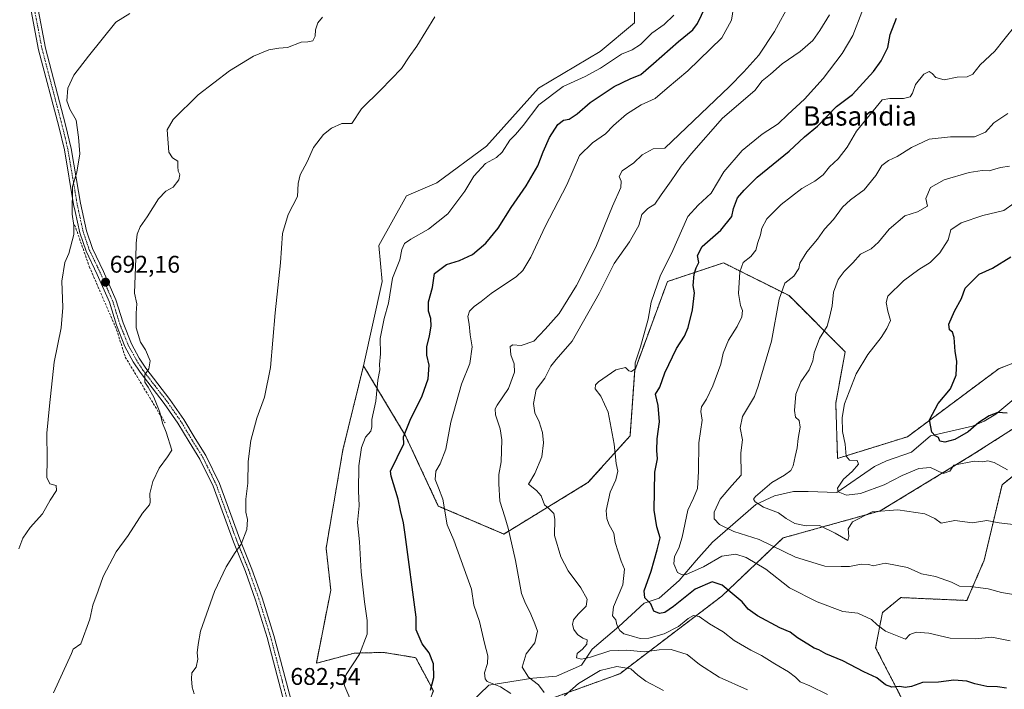
# Model space of a CAD drawing. Units: metres. Extents: x 621578 to 625044, y 4701733 to 4704107.
# Drawn here: x 623525 to 623933, y 4703323 to 4703601 of the extents above; entities that cross this region are included whole.
import ezdxf
from ezdxf.enums import TextEntityAlignment as Align

# ---------------------------------------------------------------- set-up
doc = ezdxf.new("R2010")
doc.units = ezdxf.units.M
doc.header["$MEASUREMENT"] = 0
for name, pattern in [('TRAZO_Y_PUNTO', [1, 0.5, -0.25, 0, -0.25]), ('TRAZOS', [0.75, 0.5, -0.25]), ('TRAZOSX2', [1.5, 1, -0.5])]:
    doc.linetypes.add(name, pattern=pattern)
for name, color, linetype, lineweight in [('Arbolado forestal', 92, 'TRAZOS', 0), ('Arbolado forestal CxS', 92, 'Continuous', 0), ('Carátula', 7, 'Continuous', 5), ('Corriente natural lineal', 142, 'Continuous', 13), ('Cultivos herbáceos CxS', 92, 'Continuous', 0), ('Curva de nivel maestra', 36, 'Continuous', 30), ('Curva de nivel normal', 36, 'Continuous', 0), ('Matorral', 135, 'Continuous', 0), ('Matorral CxS', 135, 'Continuous', 0), ('Muro lineal', 1, 'TRAZOSX2', 13), ('Pista no pavimentada', 254, 'Continuous', 13), ('Pista no pavimentada Cxs', 254, 'Continuous', 0), ('Pista pavimentada eje', 135, 'TRAZO_Y_PUNTO', 0), ('Punto de cota en terreno', 7, 'Continuous', 0), ('Rótulo de punto de cota en terreno', 19, 'Continuous', 0), ('Texto cartográfico', 19, 'Continuous', 0)]:
    doc.layers.add(name, color=color, linetype=linetype, lineweight=lineweight)
doc.styles.add('Arial', font='txt', dxfattribs={"height": 0.2})

# ---------------------------------------------------------------- blocks, each defined once
blk = doc.blocks.new('*U150')
at = {"layer": 'Cultivos herbáceos CxS', "color": 92, "linetype": 'Continuous', "lineweight": 0}
blk.add_polyline3d([(623779.68, 4703611.87, 683.55), (623779.68, 4703599.94, 683.33), (623765.49, 4703588.11, 683.09), (623739.85, 4703572.84, 681.72), (623718.25, 4703548.78, 681.9), (623697.68, 4703533.64, 683.15), (623685.12, 4703528.23, 682.85), (623673.59, 4703507.61, 682.74), (623674.98, 4703492.63, 680.99), (623667.22, 4703457.7, 682.27), (623658.66, 4703422.77, 681.58), (623651.69, 4703382.03, 683.17), (623653.63, 4703364.56, 683.02), (623647.65, 4703334.22, 681.55), (623663.42, 4703338.44, 680.48), (623675.48, 4703338.75, 677.97), (623681.91, 4703337.7, 676.75), (623688.88, 4703336.56, 675.76), (623693.43, 4703328.04, 675.23), (623696.23, 4703322.78, 674.95)], dxfattribs=at)
blk = doc.blocks.new('*U158')
at = {"layer": 'Curva de nivel normal', "color": 36, "linetype": 'Continuous', "lineweight": 0}
blk.add_polyline3d([(623538.6, 4703322.01, 690), (623546.02, 4703338.34, 690), (623546.7, 4703340.12, 690), (623549.9, 4703342.28, 690), (623553.59, 4703352.47, 690), (623554.92, 4703358.29, 690), (623557.16, 4703364.29, 690), (623559.18, 4703370.2, 690), (623564.59, 4703380.53, 690), (623569.52, 4703387.26, 690), (623575.53, 4703396.5, 690), (623578.46, 4703400.04, 690), (623578.65, 4703400.9, 690), (623578.57, 4703404.66, 690), (623579.82, 4703409.6, 690), (623582.48, 4703415.17, 690), (623585.95, 4703419.95, 690), (623587.68, 4703422.66, 690), (623585.3, 4703430.16, 690), (623583.74, 4703433.89, 690), (623582.76, 4703438.43, 690), (623580.22, 4703444.69, 690), (623577.87, 4703448.83, 690), (623576.44, 4703450.84, 690), (623576.48, 4703453.95, 690), (623578.14, 4703456.44, 690), (623578.7, 4703459.69, 690), (623576.78, 4703464.32, 690), (623574.65, 4703467.52, 690), (623572.83, 4703473.46, 690), (623572.84, 4703479.53, 690), (623573.13, 4703483.42, 690), (623572.23, 4703487.82, 690), (623572.78, 4703502.28, 690), (623572.92, 4703508.52, 690), (623573.27, 4703512.3, 690), (623574.52, 4703515.37, 690), (623577.51, 4703519.46, 690), (623582.21, 4703526.94, 690), (623585.25, 4703530.12, 690), (623588.21, 4703531.8, 690), (623590.62, 4703534.8, 690), (623591.02, 4703537.02, 690), (623590.37, 4703538.42, 690), (623590.21, 4703540.37, 690), (623590.19, 4703542.56, 690), (623587.95, 4703543.95, 690), (623586.39, 4703546.39, 690), (623585.69, 4703555.6, 690), (623588.22, 4703559.94, 690), (623598.56, 4703570.06, 690), (623611.58, 4703580.14, 690), (623621.59, 4703586.11, 690), (623627.93, 4703588.84, 690), (623632.04, 4703589.48, 690), (623635.73, 4703589.71, 690), (623641.32, 4703591.93, 690), (623644.05, 4703592.09, 690), (623646.2, 4703592.54, 690), (623647.18, 4703594.41, 690), (623647.3, 4703597.15, 690), (623648.3, 4703600.03, 690), (623650.24, 4703602.3, 690)], dxfattribs=at)
blk = doc.blocks.new('*U159')
at = {"layer": 'Curva de nivel normal', "color": 36, "linetype": 'Continuous', "lineweight": 0}
blk.add_polyline3d([(623938.05, 4703599.33, 645), (623932.9, 4703592.91, 645), (623929.23, 4703588.19, 645), (623923.18, 4703582.5, 645), (623920.04, 4703578.74, 645), (623917.77, 4703577.59, 645), (623913.52, 4703577.41, 645), (623908.23, 4703576.41, 645), (623904.66, 4703577.26, 645), (623903.16, 4703579.01, 645), (623901.9, 4703579.81, 645), (623899.77, 4703578.71, 645), (623896.32, 4703574.47, 645), (623894.98, 4703570.78, 645), (623894.02, 4703569.33, 645), (623891.32, 4703568.66, 645), (623885.58, 4703568.65, 645), (623882.5, 4703568.04, 645), (623871.75, 4703555, 645), (623867.91, 4703548.35, 645), (623864.24, 4703543.58, 645), (623860.57, 4703540.23, 645), (623857.97, 4703536.99, 645), (623854.45, 4703534.36, 645), (623849.12, 4703531.27, 645), (623840.6, 4703524.6, 645), (623834.65, 4703518.64, 645), (623832.53, 4703514.77, 645), (623832, 4703512.06, 645), (623830.86, 4703508.78, 645), (623829.98, 4703505.7, 645), (623827.91, 4703503.04, 645), (623824.76, 4703500.53, 645), (623823.35, 4703496.67, 645), (623822.78, 4703487.73, 645), (623823.64, 4703482.73, 645), (623824.55, 4703480.64, 645), (623824.27, 4703478.04, 645), (623822.3, 4703473.95, 645), (623818.67, 4703468.28, 645), (623816.51, 4703462.87, 645), (623815.47, 4703458.31, 645), (623812.12, 4703449.43, 645), (623809.52, 4703443.85, 645), (623807.44, 4703440.62, 645), (623807.22, 4703438.76, 645), (623807.75, 4703435.07, 645), (623806.36, 4703425.66, 645), (623806.29, 4703413.8, 645), (623805.76, 4703406.7, 645), (623804.13, 4703402.69, 645), (623801.81, 4703397.76, 645), (623799.43, 4703386.56, 645), (623798.14, 4703381.96, 645), (623796.32, 4703378.54, 645), (623796.03, 4703375.46, 645), (623797.52, 4703371.9, 645), (623799.51, 4703370.87, 645), (623801.08, 4703371.04, 645), (623808.24, 4703374.2, 645), (623815.91, 4703378.64, 645), (623821.67, 4703379.48, 645), (623825.96, 4703378.17, 645), (623834.15, 4703373.29, 645), (623843.94, 4703365.6, 645), (623855.53, 4703359.74, 645), (623866.11, 4703355.66, 645), (623872.35, 4703355.06, 645), (623878.02, 4703352.45, 645), (623880.33, 4703350.18, 645), (623883.84, 4703347.52, 645), (623892.15, 4703344.21, 645), (623893.92, 4703346.12, 645), (623896.54, 4703347.21, 645), (623901.82, 4703346.71, 645), (623910.67, 4703344.66, 645), (623920.99, 4703344.36, 645), (623928.01, 4703345.07, 645), (623935.53, 4703343.5, 645)], dxfattribs=at)
blk = doc.blocks.new('*U160')
at = {"layer": 'Curva de nivel normal', "color": 36, "linetype": 'Continuous', "lineweight": 0}
blk.add_polyline3d([(623934.62, 4703562.4, 640), (623928.83, 4703558.44, 640), (623925.34, 4703554.65, 640), (623920.78, 4703552.74, 640), (623910.83, 4703552.74, 640), (623901.96, 4703551.72, 640), (623894.56, 4703548.23, 640), (623888.72, 4703544.56, 640), (623885.11, 4703542.91, 640), (623882.37, 4703540.79, 640), (623879.76, 4703536.6, 640), (623875.04, 4703530.73, 640), (623869.26, 4703526.6, 640), (623865.95, 4703523.53, 640), (623862.24, 4703518.32, 640), (623858.57, 4703514.33, 640), (623855.57, 4703510.19, 640), (623851.14, 4703505, 640), (623848.28, 4703500.28, 640), (623847.89, 4703498.02, 640), (623845.81, 4703494.91, 640), (623842.11, 4703492.02, 640), (623839.68, 4703485.28, 640), (623836.51, 4703467.95, 640), (623830.99, 4703449.29, 640), (623829.48, 4703444.88, 640), (623824.54, 4703436.69, 640), (623823.49, 4703431.93, 640), (623824.46, 4703427.02, 640), (623823.81, 4703421.6, 640), (623824, 4703412.3, 640), (623820.12, 4703407.98, 640), (623815.25, 4703402.3, 640), (623812.72, 4703396.97, 640), (623812.79, 4703394.23, 640), (623814.96, 4703391.78, 640), (623820.91, 4703388.94, 640), (623831.39, 4703385.66, 640), (623846.42, 4703378.26, 640), (623858.72, 4703374.48, 640), (623865.49, 4703374.35, 640), (623868.91, 4703374.36, 640), (623873.74, 4703375.37, 640), (623876.91, 4703375.18, 640), (623878.78, 4703374.72, 640), (623883.72, 4703375.71, 640), (623893.01, 4703373.91, 640), (623898.84, 4703371.29, 640), (623904.63, 4703370.29, 640), (623911.23, 4703367.93, 640), (623914.58, 4703366.25, 640), (623919.12, 4703366.11, 640), (623926.5, 4703365.07, 640), (623932.04, 4703363.61, 640), (623937.01, 4703362.78, 640)], dxfattribs=at)
blk = doc.blocks.new('*U161')
at = {"layer": 'Curva de nivel normal', "color": 36, "linetype": 'Continuous', "lineweight": 0}
blk.add_polyline3d([(623524.15, 4703381.78, 695), (623525.8, 4703386.19, 695), (623528.89, 4703390.62, 695), (623534.02, 4703396.29, 695), (623537.21, 4703401.96, 695), (623539.76, 4703405.98, 695), (623539.74, 4703408.03, 695), (623537.07, 4703408.64, 695), (623535.76, 4703411.29, 695), (623535.96, 4703418.96, 695), (623535.86, 4703429.72, 695), (623536.91, 4703441.02, 695), (623538.8, 4703459.16, 695), (623541.7, 4703473.48, 695), (623542.46, 4703481.92, 695), (623542.06, 4703492.74, 695), (623543.29, 4703500.48, 695), (623544.96, 4703504.33, 695), (623547, 4703512.17, 695), (623546.97, 4703515.94, 695), (623546.37, 4703520.6, 695), (623546.52, 4703532.04, 695), (623548.22, 4703538, 695), (623549.56, 4703545.58, 695), (623548.94, 4703552.57, 695), (623547.99, 4703559.6, 695), (623545.37, 4703564.19, 695), (623544.09, 4703567.64, 695), (623544.47, 4703572.9, 695), (623546.97, 4703578.34, 695), (623553.03, 4703586.21, 695), (623564.43, 4703600.27, 695), (623570.24, 4703603.88, 695)], dxfattribs=at)
blk = doc.blocks.new('*U166')
at = {"layer": 'Curva de nivel normal', "color": 36, "linetype": 'Continuous', "lineweight": 0}
blk.add_polyline3d([(623860.59, 4703603.33, 660), (623856.54, 4703596.85, 660), (623853.67, 4703592.68, 660), (623848.47, 4703588.14, 660), (623840.99, 4703583.02, 660), (623836.06, 4703578.71, 660), (623832.66, 4703575.94, 660), (623829.58, 4703571.94, 660), (623816.24, 4703560.48, 660), (623803.36, 4703545.83, 660), (623799.04, 4703540.56, 660), (623794.94, 4703534.43, 660), (623790.72, 4703528.6, 660), (623788.08, 4703524.76, 660), (623785.23, 4703523, 660), (623782.72, 4703520.43, 660), (623781.47, 4703515.89, 660), (623777.61, 4703509.07, 660), (623771.21, 4703500.14, 660), (623765.02, 4703487.61, 660), (623753.83, 4703467.86, 660), (623747.1, 4703460.25, 660), (623744.92, 4703457.52, 660), (623742.51, 4703452.61, 660), (623738.89, 4703447.83, 660), (623737.73, 4703442.1, 660), (623738.34, 4703438.09, 660), (623740.12, 4703434.38, 660), (623741.52, 4703429.94, 660), (623741.96, 4703425.77, 660), (623741.16, 4703419.93, 660), (623738.28, 4703412.96, 660), (623735.7, 4703408.53, 660), (623738.96, 4703405.93, 660), (623740.94, 4703403.7, 660), (623742.36, 4703399.98, 660), (623744.28, 4703398.27, 660), (623746.14, 4703396.44, 660), (623746.66, 4703394, 660), (623746.53, 4703387.24, 660), (623749.05, 4703378.43, 660), (623752.18, 4703372.66, 660), (623757.47, 4703365.57, 660), (623760.03, 4703360.83, 660), (623759.58, 4703357.98, 660), (623756.31, 4703354.62, 660), (623754.4, 4703352.29, 660), (623753.89, 4703350.29, 660), (623754.45, 4703348.25, 660), (623756.04, 4703346.12, 660), (623758.21, 4703344.71, 660), (623759.98, 4703343.98, 660), (623759.93, 4703342.21, 660), (623758.12, 4703340.08, 660), (623755.89, 4703338.24, 660), (623755.66, 4703336.53, 660), (623757.68, 4703335.9, 660), (623761.38, 4703336.71, 660), (623769.5, 4703339.39, 660), (623776.36, 4703339.73, 660), (623783.86, 4703339, 660), (623789.92, 4703339.84, 660), (623794.9, 4703339.9, 660), (623801.47, 4703337.85, 660), (623806.71, 4703333.76, 660), (623814.8, 4703328.52, 660), (623826.6, 4703323.26, 660)], dxfattribs=at)
blk = doc.blocks.new('*U170')
at = {"layer": 'Curva de nivel normal', "color": 36, "linetype": 'Continuous', "lineweight": 0}
blk.add_polyline3d([(623874.06, 4703604.42, 655), (623870.32, 4703594.72, 655), (623865.82, 4703587.27, 655), (623858.02, 4703576.89, 655), (623850.16, 4703568.26, 655), (623843.24, 4703561.94, 655), (623839.36, 4703558.06, 655), (623832.7, 4703553.78, 655), (623824.35, 4703547.04, 655), (623816.8, 4703538.13, 655), (623811.46, 4703529.27, 655), (623806.16, 4703524.38, 655), (623801.82, 4703519.59, 655), (623794.97, 4703504.28, 655), (623790.44, 4703495.29, 655), (623786.66, 4703484.09, 655), (623785.33, 4703476.98, 655), (623782.2, 4703465.61, 655), (623779.96, 4703458.95, 655), (623779.98, 4703456.4, 655), (623778.49, 4703455.3, 655), (623777.31, 4703455.65, 655), (623775.89, 4703457, 655), (623771.92, 4703455.98, 655), (623764.77, 4703451.08, 655), (623763.56, 4703449.84, 655), (623763.36, 4703448.16, 655), (623765.64, 4703445.13, 655), (623768.78, 4703438.39, 655), (623771.23, 4703425.22, 655), (623772.06, 4703417.19, 655), (623772.78, 4703413.96, 655), (623771.96, 4703410.29, 655), (623769.62, 4703405.29, 655), (623767.88, 4703397.64, 655), (623768.19, 4703394.35, 655), (623768.97, 4703391.97, 655), (623771.12, 4703388.29, 655), (623771.61, 4703384.4, 655), (623774.17, 4703376.54, 655), (623775.52, 4703373.22, 655), (623774.8, 4703366.84, 655), (623771.01, 4703357.63, 655), (623770.57, 4703353.95, 655), (623771.99, 4703352.31, 655), (623772.39, 4703350.19, 655), (623773.52, 4703347.8, 655), (623775.25, 4703346.43, 655), (623778.36, 4703345.66, 655), (623782.01, 4703344.52, 655), (623785.61, 4703344.6, 655), (623792, 4703346.41, 655), (623797.91, 4703349.55, 655), (623801.9, 4703352.77, 655), (623804.21, 4703354.07, 655), (623806.56, 4703353.6, 655), (623810.74, 4703350.54, 655), (623816.53, 4703347.27, 655), (623820.97, 4703343.68, 655), (623827.96, 4703339.68, 655), (623832.44, 4703337.49, 655), (623837.92, 4703333.97, 655), (623843.58, 4703330.63, 655), (623846.45, 4703328.5, 655), (623848.49, 4703326.54, 655), (623852.41, 4703324.89, 655), (623859.81, 4703321.21, 655)], dxfattribs=at)
blk = doc.blocks.new('*U174')
at = {"layer": 'Curva de nivel normal', "color": 36, "linetype": 'Continuous', "lineweight": 0}
blk.add_polyline3d([(623663.82, 4703314.57, 680), (623659.47, 4703324.55, 680), (623658.89, 4703326.59, 680), (623660.07, 4703329.64, 680), (623665.53, 4703338.01, 680), (623668.68, 4703346.35, 680), (623668.79, 4703352, 680), (623667.57, 4703359.76, 680), (623666.27, 4703372.18, 680), (623665.5, 4703384.6, 680), (623664.79, 4703392.62, 680), (623665.36, 4703399.62, 680), (623665.14, 4703405.75, 680), (623665.25, 4703416.14, 680), (623666.36, 4703423.74, 680), (623668.06, 4703428.03, 680), (623670.28, 4703430.6, 680), (623670.72, 4703432.36, 680), (623670.62, 4703435.36, 680), (623672.3, 4703443.03, 680), (623673.12, 4703451.78, 680), (623674.03, 4703455.95, 680), (623673.92, 4703458.24, 680), (623674.23, 4703462.71, 680), (623674.1, 4703469, 680), (623675.84, 4703477.28, 680), (623677.55, 4703483.71, 680), (623679.32, 4703493.99, 680), (623682.27, 4703501.71, 680), (623683.19, 4703506, 680), (623684.28, 4703508.39, 680), (623686.88, 4703510.26, 680), (623694.16, 4703514.34, 680), (623702.26, 4703520.78, 680), (623709.28, 4703530.08, 680), (623712.96, 4703536.41, 680), (623717.79, 4703541.6, 680), (623722.41, 4703544.12, 680), (623724.72, 4703546.32, 680), (623727.9, 4703551.29, 680), (623730.35, 4703553.62, 680), (623733.49, 4703557.44, 680), (623739.99, 4703565.94, 680), (623750.02, 4703573.56, 680), (623759.27, 4703577.78, 680), (623765.62, 4703581.23, 680), (623774.26, 4703587, 680), (623778.65, 4703588.84, 680), (623782.14, 4703591, 680), (623786.86, 4703595.77, 680), (623791.94, 4703599.28, 680), (623796.01, 4703603.11, 680)], dxfattribs=at)
blk = doc.blocks.new('*U176')
at = {"layer": 'Curva de nivel normal', "color": 36, "linetype": 'Continuous', "lineweight": 0}
blk.add_polyline3d([(623935.23, 4703540.56, 635), (623931.56, 4703539.96, 635), (623926.9, 4703538.64, 635), (623923.9, 4703538.69, 635), (623918.62, 4703537.92, 635), (623908.11, 4703534.89, 635), (623902.5, 4703531.66, 635), (623900.64, 4703527.04, 635), (623901.23, 4703523.85, 635), (623897.13, 4703521.6, 635), (623891.82, 4703519.86, 635), (623885.42, 4703514.38, 635), (623880.92, 4703508.94, 635), (623877.83, 4703506.28, 635), (623873.46, 4703503.95, 635), (623870.28, 4703500.34, 635), (623866.64, 4703496.81, 635), (623864.17, 4703493.48, 635), (623862.25, 4703488.23, 635), (623861.76, 4703482.61, 635), (623860.76, 4703478.28, 635), (623859.63, 4703474.14, 635), (623856.51, 4703469.03, 635), (623854.27, 4703463.08, 635), (623853.7, 4703459.73, 635), (623852.13, 4703456, 635), (623848.69, 4703451.07, 635), (623846.69, 4703445.84, 635), (623846.02, 4703439.06, 635), (623846.51, 4703436.36, 635), (623847.99, 4703434.94, 635), (623848.4, 4703432.25, 635), (623847.53, 4703427.57, 635), (623847.22, 4703423.6, 635), (623846.3, 4703420.01, 635), (623845.58, 4703416.2, 635), (623844.53, 4703414.19, 635), (623841.87, 4703412.29, 635), (623836.6, 4703409.26, 635), (623829.87, 4703403.41, 635), (623829.11, 4703402.32, 635), (623829.76, 4703401.26, 635), (623833.18, 4703399.05, 635), (623839.45, 4703396.61, 635), (623842.63, 4703394.31, 635), (623846.23, 4703392.28, 635), (623850.94, 4703391.32, 635), (623856.51, 4703391.39, 635), (623862.94, 4703388.21, 635), (623868.18, 4703385.17, 635), (623868.55, 4703386.88, 635), (623868.28, 4703390.04, 635), (623870.2, 4703392.9, 635), (623878.32, 4703397.05, 635), (623888.89, 4703397.91, 635), (623900.2, 4703396.26, 635), (623904.35, 4703394.26, 635), (623906.93, 4703392.44, 635), (623912.56, 4703393.51, 635), (623919.9, 4703392.57, 635), (623925.9, 4703393.51, 635), (623931.03, 4703392.53, 635), (623948.43, 4703390.49, 635)], dxfattribs=at)
blk = doc.blocks.new('*U178')
at = {"layer": 'Curva de nivel normal', "color": 36, "linetype": 'Continuous', "lineweight": 0}
blk.add_polyline3d([(623596.92, 4703321.58, 685), (623596.1, 4703324.37, 685), (623595.87, 4703327.72, 685), (623595.92, 4703330.25, 685), (623597.84, 4703332.64, 685), (623598.42, 4703335.96, 685), (623598.26, 4703338.62, 685), (623598.61, 4703341.96, 685), (623599.56, 4703347.62, 685), (623605.35, 4703364.02, 685), (623610.2, 4703374.32, 685), (623613.93, 4703380.15, 685), (623616.43, 4703383.64, 685), (623618.79, 4703389.68, 685), (623619.12, 4703393.96, 685), (623618.35, 4703396.96, 685), (623618.42, 4703402.29, 685), (623619.15, 4703408.96, 685), (623619.39, 4703417.96, 685), (623620.5, 4703426.62, 685), (623622.97, 4703435.97, 685), (623626.17, 4703444.69, 685), (623628.61, 4703456.98, 685), (623630.55, 4703479.67, 685), (623632.73, 4703500.44, 685), (623633.55, 4703512.53, 685), (623636.01, 4703520.42, 685), (623639.88, 4703527.88, 685), (623640.16, 4703533.38, 685), (623640.87, 4703536.88, 685), (623643.84, 4703542.27, 685), (623646.4, 4703548.27, 685), (623650.6, 4703553.6, 685), (623653.98, 4703556.32, 685), (623658.17, 4703558.28, 685), (623662.35, 4703558.27, 685), (623666.37, 4703564.25, 685), (623674.36, 4703572.15, 685), (623683.03, 4703581.1, 685), (623686.2, 4703585.89, 685), (623689.32, 4703590.27, 685), (623696.84, 4703602.49, 685)], dxfattribs=at)
blk = doc.blocks.new('*U186')
at = {"layer": 'Curva de nivel normal', "color": 36, "linetype": 'Continuous', "lineweight": 0}
blk.add_polyline3d([(623934.49, 4703414.55, 630), (623928.87, 4703417.6, 630), (623926.36, 4703418.3, 630), (623924.27, 4703417.88, 630), (623920.56, 4703418.1, 630), (623912.23, 4703416.44, 630), (623910.51, 4703413.99, 630), (623907.73, 4703413.04, 630), (623902.56, 4703415.41, 630), (623897.6, 4703415.07, 630), (623890.69, 4703412.15, 630), (623883.26, 4703408.23, 630), (623873.44, 4703404.65, 630), (623867.61, 4703403.95, 630), (623864.16, 4703405.34, 630), (623863.9, 4703406.96, 630), (623866.44, 4703410.68, 630), (623870.06, 4703413.8, 630), (623872.59, 4703416.87, 630), (623872.07, 4703418.42, 630), (623868.87, 4703418.46, 630), (623867.56, 4703420.24, 630), (623867.04, 4703425.15, 630), (623866.05, 4703430.44, 630), (623865.88, 4703436.28, 630), (623866.87, 4703441.95, 630), (623871.61, 4703454.32, 630), (623876.52, 4703462.42, 630), (623882.07, 4703469.47, 630), (623884.43, 4703473.22, 630), (623885.92, 4703476.43, 630), (623884.87, 4703480.28, 630), (623884.1, 4703483.95, 630), (623884.83, 4703486.52, 630), (623891.27, 4703492.93, 630), (623897.73, 4703497.63, 630), (623902.39, 4703500.61, 630), (623906.45, 4703504.61, 630), (623909.86, 4703509.95, 630), (623910.96, 4703514.05, 630), (623915.23, 4703517.02, 630), (623924.23, 4703520.11, 630), (623932.9, 4703522.13, 630), (623937.23, 4703525.23, 630)], dxfattribs=at)
blk = doc.blocks.new('*U191')
at = {"layer": 'Curva de nivel maestra', "color": 36, "linetype": 'Continuous', "lineweight": 30}
blk.add_polyline3d([(623934.36, 4703438.08, 625), (623930.51, 4703438.23, 625), (623926.9, 4703436.89, 625), (623922.63, 4703434.09, 625), (623918.13, 4703430.32, 625), (623912.61, 4703427.04, 625), (623908.52, 4703425.96, 625), (623906.39, 4703426.36, 625), (623905.85, 4703427.94, 625), (623904.4, 4703428.61, 625), (623903.01, 4703430.1, 625), (623902.07, 4703435.24, 625), (623905.72, 4703442.06, 625), (623910.74, 4703448.17, 625), (623913.18, 4703453.83, 625), (623913.39, 4703459.58, 625), (623912.78, 4703463.62, 625), (623912.31, 4703469.36, 625), (623911.57, 4703471.66, 625), (623910.36, 4703472.66, 625), (623910.09, 4703475, 625), (623912.46, 4703480.38, 625), (623915.41, 4703485.64, 625), (623916.88, 4703489.95, 625), (623922.74, 4703495.72, 625), (623928.23, 4703498.19, 625), (623935.83, 4703502.9, 625)], dxfattribs=at)
blk = doc.blocks.new('*U196')
at = {"layer": 'Curva de nivel maestra', "color": 36, "linetype": 'Continuous', "lineweight": 30}
blk.add_polyline3d([(623934.1, 4703323.86, 650), (623930.32, 4703324.4, 650), (623925.93, 4703324.62, 650), (623920.9, 4703325.77, 650), (623917.56, 4703326.87, 650), (623912.18, 4703327.18, 650), (623905.8, 4703326.4, 650), (623899.22, 4703326.28, 650), (623894.61, 4703324.64, 650), (623892.06, 4703324.21, 650), (623889.83, 4703324.61, 650), (623886.44, 4703324.34, 650), (623883.87, 4703325.32, 650), (623880.18, 4703328.25, 650), (623874.9, 4703330.68, 650), (623866.14, 4703335.19, 650), (623859.08, 4703338.11, 650), (623856.21, 4703339.85, 650), (623854.2, 4703340.52, 650), (623851.66, 4703342.2, 650), (623847.31, 4703344.84, 650), (623844.26, 4703347.1, 650), (623840.04, 4703348.95, 650), (623830.7, 4703353.95, 650), (623826.89, 4703356.7, 650), (623824.38, 4703359.71, 650), (623816.04, 4703366.58, 650), (623811.88, 4703368.04, 650), (623804.88, 4703365.01, 650), (623795.81, 4703357.77, 650), (623792.25, 4703355.28, 650), (623790.08, 4703354.84, 650), (623787.7, 4703355.8, 650), (623786.48, 4703358.85, 650), (623784.01, 4703361.38, 650), (623783.66, 4703364.28, 650), (623786.53, 4703372.4, 650), (623789.11, 4703381.29, 650), (623790.28, 4703386.29, 650), (623788.89, 4703390.83, 650), (623787.82, 4703397.78, 650), (623788.14, 4703413.51, 650), (623789.17, 4703419.1, 650), (623788.96, 4703422.59, 650), (623789.08, 4703427.34, 650), (623790.11, 4703434.47, 650), (623789.44, 4703441.24, 650), (623788.43, 4703445.84, 650), (623790.19, 4703448.82, 650), (623792.33, 4703454.76, 650), (623797.12, 4703464.82, 650), (623800.46, 4703469.95, 650), (623802, 4703473.61, 650), (623803.8, 4703480.95, 650), (623804.54, 4703487.95, 650), (623803.98, 4703490.98, 650), (623804.4, 4703495.73, 650), (623805.3, 4703498.31, 650), (623806.43, 4703500.48, 650), (623805.84, 4703503.42, 650), (623807.82, 4703507.15, 650), (623815.52, 4703513.94, 650), (623820.09, 4703519.62, 650), (623820.76, 4703522.93, 650), (623822.42, 4703527.32, 650), (623825.19, 4703530.53, 650), (623830.58, 4703535.92, 650), (623843.87, 4703546.7, 650), (623850.24, 4703552.69, 650), (623855.57, 4703557.13, 650), (623863.46, 4703565.24, 650), (623870.2, 4703570.27, 650), (623878.9, 4703579.79, 650), (623882.1, 4703584.22, 650), (623884.75, 4703589.77, 650), (623885.75, 4703595.21, 650), (623888.33, 4703602, 650)], dxfattribs=at)
blk = doc.blocks.new('*U198')
at = {"layer": 'Curva de nivel maestra', "color": 36, "linetype": 'Continuous', "lineweight": 30}
blk.add_polyline3d([(623695.04, 4703323.08, 675), (623696.39, 4703328.29, 675), (623696.2, 4703334.05, 675), (623694.52, 4703338.53, 675), (623691.56, 4703342.26, 675), (623689.14, 4703348.16, 675), (623689.09, 4703353.31, 675), (623684.56, 4703387.72, 675), (623683.8, 4703392.45, 675), (623682.57, 4703397.6, 675), (623681.67, 4703402.36, 675), (623678.65, 4703411.89, 675), (623678.41, 4703413.99, 675), (623683.94, 4703425.29, 675), (623683.85, 4703428.24, 675), (623686.63, 4703435.11, 675), (623691.56, 4703445.19, 675), (623694.02, 4703452.26, 675), (623694.4, 4703457.95, 675), (623693.52, 4703462.1, 675), (623693.47, 4703465.55, 675), (623694.66, 4703470.1, 675), (623695.27, 4703474.12, 675), (623695.11, 4703477.33, 675), (623694.14, 4703480.36, 675), (623694.17, 4703484.21, 675), (623695.83, 4703490.18, 675), (623696.67, 4703495.95, 675), (623701.62, 4703499.74, 675), (623707.04, 4703501.33, 675), (623712.38, 4703503.85, 675), (623718.05, 4703508.55, 675), (623723.12, 4703514.83, 675), (623728.51, 4703523.42, 675), (623734.74, 4703532.31, 675), (623739.59, 4703540.62, 675), (623741.77, 4703546.44, 675), (623744.4, 4703552.36, 675), (623747.9, 4703557.86, 675), (623750.25, 4703559.54, 675), (623752.5, 4703560.04, 675), (623755.86, 4703562.18, 675), (623761.24, 4703566.88, 675), (623771.18, 4703573.51, 675), (623777.92, 4703576.74, 675), (623782.25, 4703578.55, 675), (623787.58, 4703583.13, 675), (623797.92, 4703592.27, 675), (623803.92, 4703597.06, 675), (623805.87, 4703599.76, 675), (623810.95, 4703610.45, 675)], dxfattribs=at)
blk = doc.blocks.new('5PATER')
at = {"layer": 'Carátula', "linetype": 'Continuous', "lineweight": 5}
h = blk.add_hatch(color=250, dxfattribs=at)
edge = h.paths.add_edge_path()
edge.add_ellipse((0, 0.01), major_axis=(-1.33, -1.34), ratio=0.999422, start_angle=0, end_angle=360)
blk = doc.blocks.new('*U199')
at = {"layer": 'Pista no pavimentada Cxs', "color": 254, "linetype": 'Continuous', "lineweight": 0}
for points in [[(623634.36, 4703318.01, 682.42), (623629.92, 4703334.83, 682.99), (623627.24, 4703344.9, 683.2), (623622.45, 4703360.47, 683.77), (623618.22, 4703372.32, 684.32), (623613.26, 4703384.66, 685.11), (623604.81, 4703407.71, 686.12), (623599.3, 4703418.98, 687), (623594.84, 4703426.07, 687.29), (623590.23, 4703433.82, 687.93), (623584.53, 4703442.02, 688.98), (623574.51, 4703455.01, 690.43), (623571.68, 4703459.39, 690.34), (623568.23, 4703465.75, 690.79), (623564.72, 4703474.53, 691.59), (623561.76, 4703484.07, 691.75), (623556.74, 4703495.53, 692.34), (623552.1, 4703505.21, 693.12), (623549.48, 4703512.9, 694.22), (623547.57, 4703521.72, 694.28), (623546.94, 4703524.64, 694.45), (623543.12, 4703547.23, 695.72), (623540.81, 4703556.95, 696), (623532.41, 4703588.8, 696.64), (623528.89, 4703607.24, 697.88)], [(623531.73, 4703607.73, 698.06), (623535.23, 4703589.44, 696.65), (623543.61, 4703557.65, 695.65), (623545.96, 4703547.8, 695.43), (623548.15, 4703534.8, 694.59), (623549.78, 4703525.18, 694.14), (623552.27, 4703513.68, 693.42), (623554.78, 4703506.31, 692.93), (623559.37, 4703496.74, 692.27), (623564.47, 4703485.08, 691.78), (623567.45, 4703475.49, 690.89), (623570.91, 4703466.82, 690.36), (623574.16, 4703460.87, 690.2), (623576.87, 4703456.67, 689.99), (623586.86, 4703443.73, 688.7), (623592.66, 4703435.39, 687.6), (623597.3, 4703427.57, 687.04), (623601.83, 4703420.39, 686.65), (623607.47, 4703408.85, 685.96), (623615.95, 4703385.7, 685.05), (623620.92, 4703373.35, 684.33), (623625.19, 4703361.38, 683.78), (623630.02, 4703345.7, 683.17), (623632.71, 4703335.57, 682.71), (623637.14, 4703318.82, 682.2)]]:
    blk.add_polyline3d(points, dxfattribs=at)

msp = doc.modelspace()

# ---------------------------------------------------------------- linework, layer by layer
at = {"layer": 'Arbolado forestal', "color": 92, "linetype": 'TRAZOS', "lineweight": 0}
for points in [[(623950.44, 4703464.02, 620.44), (623930.95, 4703456.53, 622.01), (623892.94, 4703428.23, 625.88), (623863.95, 4703419.23, 630.8), (623863.2, 4703442.18, 630.56), (623867.08, 4703463.53, 632.55), (623843.8, 4703486.81, 638.73), (623816.63, 4703500.4, 646.9), (623793.34, 4703492.63, 653.12), (623779.76, 4703455.76, 653.52), (623777.82, 4703428.6, 653.64), (623760.36, 4703409.19, 656.45), (623725.43, 4703387.85, 665.71), (623698.26, 4703399.49, 670.3), (623684.68, 4703428.6, 674.5), (623667.22, 4703457.7, 682.27)], [(623667.22, 4703457.7, 682.27), (623658.66, 4703422.77, 681.58), (623651.69, 4703382.03, 683.17), (623653.63, 4703364.56, 683.02), (623647.65, 4703334.22, 681.55), (623663.42, 4703338.44, 680.48), (623675.48, 4703338.75, 677.97), (623681.91, 4703337.7, 676.75), (623688.88, 4703336.56, 675.76), (623693.43, 4703328.04, 675.23), (623696.23, 4703322.78, 674.95), (623686.17, 4703297.95, 675.66), (623686.09, 4703297.75, 675.71), (623683.41, 4703296, 676.39)], [(623683.41, 4703296, 676.39), (623726.35, 4703312.77, 671.93), (623773.55, 4703329.87, 665.42), (623815.9, 4703362.09, 651.16), (623841.31, 4703386.25, 637.1), (623881.68, 4703397.46, 635), (623919.82, 4703420.68, 629.24), (623949.81, 4703439.88, 623.39)], [(623956.47, 4703427.98, 625.36), (623932.21, 4703408.3, 630.97), (623924.78, 4703376.99, 637.49), (623917.59, 4703360.3, 641.03), (623890.15, 4703361.48, 642.11), (623882.53, 4703355.24, 643.16), (623879.75, 4703340.67, 647.24), (623892.23, 4703316.4, 651.55), (623900.67, 4703305.94, 654.76), (623906.79, 4703298.36, 657.14), (623989.97, 4703271.31, 661.26)]]:
    msp.add_polyline3d(points, dxfattribs=at)
at = {"layer": 'Arbolado forestal CxS', "color": 92, "linetype": 'Continuous', "lineweight": 0}
for points in [[(623696.23, 4703322.78, 674.95), (623693.43, 4703328.04, 675.23), (623688.88, 4703336.56, 675.76), (623681.91, 4703337.7, 676.75), (623675.48, 4703338.75, 677.97), (623663.42, 4703338.44, 680.48), (623647.65, 4703334.22, 681.55), (623653.63, 4703364.56, 683.02), (623651.69, 4703382.03, 683.17), (623658.66, 4703422.77, 681.58), (623667.22, 4703457.7, 682.27), (623684.68, 4703428.6, 674.5), (623698.26, 4703399.49, 670.3), (623725.43, 4703387.85, 665.71), (623760.36, 4703409.19, 656.45), (623777.82, 4703428.6, 653.64), (623779.76, 4703455.76, 653.52), (623793.35, 4703492.63, 653.12), (623816.63, 4703500.39, 646.9), (623843.8, 4703486.81, 638.73), (623867.08, 4703463.53, 632.55), (623863.2, 4703442.18, 630.56), (623863.95, 4703419.22, 630.8), (623892.94, 4703428.23, 625.88), (623930.95, 4703456.53, 622.01), (623950.44, 4703464.02, 620.44)], [(623949.81, 4703439.88, 623.39), (623919.82, 4703420.68, 629.24), (623881.68, 4703397.46, 635), (623841.31, 4703386.25, 637.1), (623815.9, 4703362.09, 651.16), (623773.55, 4703329.87, 665.42), (623726.35, 4703312.77, 671.93)], [(623989.97, 4703271.31, 661.26), (623906.79, 4703298.36, 657.14), (623892.23, 4703316.39, 651.55), (623879.75, 4703340.67, 647.24), (623882.53, 4703355.24, 643.16), (623890.15, 4703361.48, 642.11), (623917.59, 4703360.3, 641.03), (623924.78, 4703376.99, 637.49), (623932.21, 4703408.3, 630.97), (623956.47, 4703427.98, 625.36)]]:
    msp.add_polyline3d(points, dxfattribs=at)
at = {"layer": 'Corriente natural lineal', "color": 142, "linetype": 'Continuous', "lineweight": 13}
msp.add_polyline3d([(623711.58, 4703317.82, 672.75), (623719.24, 4703325.2, 670.25), (623737.54, 4703328.09, 664.48), (623747.26, 4703328.89, 661.73), (623757.71, 4703333.43, 661.49), (623762.13, 4703340.03, 658.48), (623773.24, 4703349.47, 654.79), (623783.68, 4703359.13, 650.54), (623789.89, 4703361.21, 648.06), (623798.26, 4703368.63, 645.88), (623805.23, 4703376.91, 643.32), (623812, 4703384.43, 642.07), (623830.01, 4703400.17, 635.15), (623837.78, 4703403.7, 632.77), (623845.59, 4703405.54, 632.54), (623851.72, 4703405.58, 632.31), (623863.61, 4703405.05, 630.45), (623879.3, 4703415.85, 627.62), (623884.19, 4703418.24, 626.93), (623894.64, 4703421.77, 626.25), (623902.45, 4703428.63, 625.2), (623919.93, 4703432.69, 624.54), (623924.81, 4703434.65, 625.03), (623929.63, 4703437.67, 624.65), (623937.97, 4703444.47, 622.3)], dxfattribs=at)
at = {"layer": 'Cultivos herbáceos CxS', "color": 92, "linetype": 'Continuous', "lineweight": 0}
for points in [[(623779.68, 4703611.87, 683.55), (623779.68, 4703599.94, 683.33), (623765.49, 4703588.11, 683.09), (623739.85, 4703572.84, 681.72), (623718.24, 4703548.78, 681.9), (623697.68, 4703533.64, 683.15), (623685.11, 4703528.23, 682.85), (623673.59, 4703507.61, 682.74), (623674.98, 4703492.63, 680.99), (623667.22, 4703457.7, 682.27)], [(623667.22, 4703457.7, 682.27), (623658.66, 4703422.77, 681.58), (623651.69, 4703382.03, 683.17), (623653.63, 4703364.56, 683.02), (623647.65, 4703334.22, 681.55), (623663.42, 4703338.44, 680.48), (623675.48, 4703338.75, 677.97), (623681.91, 4703337.7, 676.75), (623688.88, 4703336.56, 675.76), (623693.43, 4703328.04, 675.23), (623696.23, 4703322.78, 674.95), (623686.17, 4703297.95, 675.66), (623686.09, 4703297.75, 675.71), (623683.41, 4703296, 676.39)]]:
    msp.add_polyline3d(points, dxfattribs=at)
at = {"layer": 'Curva de nivel normal', "color": 36, "linetype": 'Continuous', "lineweight": 0}
for points in [[(623728.31, 4703321.75, 670), (623724.04, 4703324.41, 670), (623718.6, 4703326.69, 670), (623717.69, 4703327.74, 670), (623717.46, 4703330.29, 670), (623718.62, 4703334.09, 670), (623718.75, 4703337.35, 670), (623717.42, 4703342.58, 670), (623715.38, 4703351.5, 670), (623712.97, 4703358.29, 670), (623712.03, 4703364.96, 670), (623704.64, 4703385.32, 670), (623701.96, 4703391.66, 670), (623700.2, 4703402.32, 670), (623698.3, 4703407.03, 670), (623696.9, 4703410.56, 670), (623697.3, 4703414, 670), (623699.06, 4703416.96, 670), (623701.41, 4703423.04, 670), (623703.52, 4703434.29, 670), (623707.95, 4703450.03, 670), (623711.38, 4703458.61, 670), (623712.3, 4703465.61, 670), (623711.45, 4703470.46, 670), (623711.11, 4703474.99, 670), (623710.54, 4703478.12, 670), (623711.16, 4703480.28, 670), (623713.13, 4703482.28, 670), (623716.02, 4703484.34, 670), (623720.25, 4703487.61, 670), (623730.69, 4703494.69, 670), (623733.33, 4703497.28, 670), (623736.69, 4703502.7, 670), (623742.58, 4703515.45, 670), (623751.57, 4703532.8, 670), (623756.86, 4703544.88, 670), (623762.25, 4703550.26, 670), (623767.58, 4703553.94, 670), (623770.93, 4703557.36, 670), (623776.32, 4703562.07, 670), (623782.42, 4703566.01, 670), (623788.24, 4703568.62, 670), (623793.19, 4703572.9, 670), (623801.84, 4703580.11, 670), (623815.9, 4703593.79, 670), (623819.97, 4703601.07, 670), (623820.99, 4703608.13, 670)], [(623742.24, 4703322.15, 665), (623739.78, 4703325.28, 665), (623735.7, 4703328.4, 665), (623733.02, 4703332.59, 665), (623734.68, 4703338.19, 665), (623738.31, 4703342.69, 665), (623739.39, 4703347.62, 665), (623738.26, 4703350.62, 665), (623736.6, 4703354.62, 665), (623734.14, 4703359.76, 665), (623732.78, 4703363.18, 665), (623730.23, 4703376.91, 665), (623727.3, 4703390.34, 665), (623725.9, 4703394.94, 665), (623723.74, 4703401.45, 665), (623723.42, 4703408.66, 665), (623723.4, 4703412.55, 665), (623724.28, 4703417.84, 665), (623724.57, 4703426.93, 665), (623723.99, 4703431.49, 665), (623721.95, 4703437.32, 665), (623721.91, 4703439.87, 665), (623722.71, 4703441.28, 665), (623727.42, 4703448.23, 665), (623729.85, 4703455.09, 665), (623729.69, 4703458.56, 665), (623728.37, 4703462.28, 665), (623728.1, 4703465.68, 665), (623729.13, 4703466.44, 665), (623732.65, 4703466.09, 665), (623737.92, 4703467.95, 665), (623742.58, 4703472.86, 665), (623748.45, 4703479.38, 665), (623755.63, 4703490.95, 665), (623763.63, 4703506.94, 665), (623770.61, 4703523.94, 665), (623773.98, 4703531.62, 665), (623774.19, 4703534.35, 665), (623773.37, 4703536.29, 665), (623774.5, 4703538.56, 665), (623779.44, 4703541.87, 665), (623782.92, 4703545.22, 665), (623787.46, 4703547.75, 665), (623792.25, 4703548.02, 665), (623819.07, 4703573.61, 665), (623825.1, 4703579.67, 665), (623831.21, 4703586.58, 665), (623837.79, 4703596.4, 665), (623844.22, 4703608.34, 665)], [(623791.69, 4703322.87, 665), (623784.41, 4703326.8, 665), (623781.08, 4703329.36, 665), (623778.1, 4703331.92, 665), (623772.34, 4703332.9, 665), (623765.46, 4703331.22, 665), (623756.42, 4703325.83, 665), (623750.68, 4703320.78, 665)]]:
    msp.add_polyline3d(points, dxfattribs=at)
at = {"layer": 'Matorral', "color": 135, "linetype": 'Continuous', "lineweight": 0}
for points in [[(623779.68, 4703611.87, 683.55), (623779.68, 4703599.94, 683.33), (623765.49, 4703588.11, 683.09), (623739.85, 4703572.84, 681.72), (623718.24, 4703548.78, 681.9), (623697.68, 4703533.64, 683.15), (623685.11, 4703528.23, 682.85), (623673.59, 4703507.61, 682.74), (623674.98, 4703492.63, 680.99), (623667.22, 4703457.7, 682.27)], [(623950.44, 4703464.02, 620.44), (623930.95, 4703456.53, 622.01), (623892.94, 4703428.23, 625.88), (623863.95, 4703419.23, 630.8), (623863.2, 4703442.18, 630.56), (623867.08, 4703463.53, 632.55), (623843.8, 4703486.81, 638.73), (623816.63, 4703500.4, 646.9), (623793.34, 4703492.63, 653.12), (623779.76, 4703455.76, 653.52), (623777.82, 4703428.6, 653.64), (623760.36, 4703409.19, 656.45), (623725.43, 4703387.85, 665.71), (623698.26, 4703399.49, 670.3), (623684.68, 4703428.6, 674.5), (623667.22, 4703457.7, 682.27)], [(623683.41, 4703296, 676.39), (623726.35, 4703312.77, 671.93), (623773.55, 4703329.87, 665.42), (623815.9, 4703362.09, 651.16), (623841.31, 4703386.25, 637.1), (623881.68, 4703397.46, 635), (623919.82, 4703420.68, 629.24), (623949.81, 4703439.88, 623.39)], [(623956.47, 4703427.98, 625.36), (623932.21, 4703408.3, 630.97), (623924.78, 4703376.99, 637.49), (623917.59, 4703360.3, 641.03), (623890.15, 4703361.48, 642.11), (623882.53, 4703355.24, 643.16), (623879.75, 4703340.67, 647.24), (623892.23, 4703316.4, 651.55), (623900.67, 4703305.94, 654.76), (623906.79, 4703298.36, 657.14), (623989.97, 4703271.31, 661.26)]]:
    msp.add_polyline3d(points, dxfattribs=at)
at = {"layer": 'Matorral CxS', "color": 135, "linetype": 'Continuous', "lineweight": 0}
for points in [[(623950.44, 4703464.02, 620.44), (623930.95, 4703456.53, 622.01), (623892.94, 4703428.23, 625.88), (623863.95, 4703419.22, 630.8), (623863.2, 4703442.18, 630.56), (623867.08, 4703463.53, 632.55), (623843.8, 4703486.81, 638.73), (623816.63, 4703500.39, 646.9), (623793.35, 4703492.63, 653.12), (623779.76, 4703455.76, 653.52), (623777.82, 4703428.6, 653.64), (623760.36, 4703409.19, 656.45), (623725.43, 4703387.85, 665.71), (623698.26, 4703399.49, 670.3), (623684.68, 4703428.6, 674.5), (623667.22, 4703457.7, 682.27), (623667.22, 4703457.7, 682.27), (623674.98, 4703492.63, 680.99), (623673.59, 4703507.61, 682.74), (623685.12, 4703528.23, 682.85), (623697.68, 4703533.64, 683.15), (623718.25, 4703548.78, 681.9), (623739.85, 4703572.84, 681.72), (623765.49, 4703588.11, 683.09), (623779.68, 4703599.94, 683.33), (623779.68, 4703611.87, 683.55)], [(623832.61, 4703158.93, 689.97), (623832.72, 4703181.55, 685.45), (623817.78, 4703193.87, 685.12), (623793.79, 4703211.65, 685.23), (623766.13, 4703225.54, 682.96), (623741.11, 4703233.85, 681.98), (623717.46, 4703240.15, 681.64), (623687.32, 4703250.79, 681.95), (623660.31, 4703263.42, 682.49), (623647.71, 4703283.42, 681.62), (623657.8, 4703286.22, 679.9), (623669.85, 4703287.17, 678.16), (623683.41, 4703296, 676.39), (623726.35, 4703312.77, 671.93), (623773.55, 4703329.87, 665.42), (623815.9, 4703362.09, 651.16), (623841.31, 4703386.25, 637.1), (623881.68, 4703397.46, 635), (623919.82, 4703420.68, 629.24), (623949.81, 4703439.88, 623.39)], [(623956.47, 4703427.98, 625.36), (623932.21, 4703408.3, 630.97), (623924.78, 4703376.99, 637.49), (623917.59, 4703360.3, 641.03), (623890.15, 4703361.48, 642.11), (623882.53, 4703355.24, 643.16), (623879.75, 4703340.67, 647.24), (623892.23, 4703316.39, 651.55), (623906.79, 4703298.36, 657.14), (623989.97, 4703271.31, 661.26)]]:
    msp.add_polyline3d(points, dxfattribs=at)
at = {"layer": 'Muro lineal', "color": 1, "linetype": 'TRAZOSX2', "lineweight": 13}
msp.add_polyline3d([(623547.35, 4703516.19, 694.86), (623553.44, 4703498.86, 693.69), (623564.78, 4703472.61, 692.7), (623568.37, 4703461.29, 692.95), (623584.85, 4703434, 694.26)], dxfattribs=at)
at = {"layer": 'Pista no pavimentada', "color": 254, "linetype": 'Continuous', "lineweight": 13}
for points in [[(623531.73, 4703607.73, 698.06), (623535.23, 4703589.44, 696.65), (623543.61, 4703557.65, 695.65), (623545.96, 4703547.8, 695.43), (623548.15, 4703534.8, 694.59), (623549.78, 4703525.18, 694.14), (623552.27, 4703513.68, 693.42), (623554.78, 4703506.31, 692.93), (623559.37, 4703496.74, 692.27), (623564.47, 4703485.08, 691.78), (623567.45, 4703475.49, 690.89), (623570.91, 4703466.82, 690.36), (623574.16, 4703460.87, 690.2), (623576.87, 4703456.67, 689.99), (623586.86, 4703443.73, 688.7), (623592.66, 4703435.39, 687.6), (623597.3, 4703427.57, 687.04), (623601.83, 4703420.39, 686.65), (623607.47, 4703408.85, 685.96), (623615.95, 4703385.7, 685.05), (623620.92, 4703373.35, 684.33), (623625.19, 4703361.38, 683.78), (623630.02, 4703345.7, 683.17), (623632.71, 4703335.57, 682.71), (623637.14, 4703318.82, 682.2)], [(623634.36, 4703318.01, 682.42), (623629.92, 4703334.83, 682.99), (623627.24, 4703344.9, 683.2), (623622.45, 4703360.47, 683.77), (623618.22, 4703372.32, 684.32), (623613.26, 4703384.66, 685.11), (623604.81, 4703407.71, 686.12), (623599.3, 4703418.98, 687), (623594.84, 4703426.07, 687.29), (623590.23, 4703433.82, 687.93), (623584.53, 4703442.02, 688.98), (623574.51, 4703455.01, 690.43), (623571.68, 4703459.39, 690.34), (623568.23, 4703465.75, 690.79), (623564.72, 4703474.53, 691.59), (623561.76, 4703484.07, 691.75), (623556.74, 4703495.53, 692.34), (623552.1, 4703505.21, 693.12), (623549.48, 4703512.9, 694.22), (623547.57, 4703521.72, 694.28), (623546.94, 4703524.64, 694.45), (623543.12, 4703547.23, 695.72), (623540.81, 4703556.95, 696), (623532.41, 4703588.8, 696.64), (623528.89, 4703607.24, 697.88)]]:
    msp.add_polyline3d(points, dxfattribs=at)
at = {"layer": 'Pista pavimentada eje', "color": 135, "linetype": 'TRAZO_Y_PUNTO', "lineweight": 0}
msp.add_polyline3d([(623635.75, 4703318.42, 682.33), (623633.53, 4703326.83, 682.51), (623631.32, 4703335.2, 682.9), (623629.98, 4703340.24, 683.08), (623628.63, 4703345.3, 683.19), (623626.24, 4703353.09, 683.56), (623623.82, 4703360.93, 683.78), (623619.57, 4703372.84, 684.32), (623617.09, 4703379.01, 684.72), (623614.61, 4703385.18, 685.07), (623610.38, 4703396.71, 685.56), (623606.14, 4703408.28, 686.04), (623600.57, 4703419.69, 686.8), (623598.3, 4703423.28, 686.87), (623596.07, 4703426.82, 687.13), (623593.77, 4703430.7, 687.25), (623591.45, 4703434.61, 687.77), (623585.7, 4703442.88, 688.79), (623580.7, 4703449.35, 689.61), (623575.69, 4703455.84, 690.15), (623572.92, 4703460.13, 690.27), (623571.3, 4703463.11, 690.4), (623569.57, 4703466.29, 690.56), (623567.84, 4703470.62, 690.66), (623566.09, 4703475.01, 691.17), (623564.61, 4703479.78, 691.46), (623563.12, 4703484.58, 691.77), (623560.57, 4703490.41, 692.1), (623558.06, 4703496.14, 692.31), (623553.44, 4703505.76, 693.02), (623550.88, 4703513.29, 693.72), (623548.36, 4703524.91, 694.29), (623547.55, 4703529.72, 694.59), (623545.64, 4703541.02, 695.38), (623544.54, 4703547.52, 695.57), (623543.37, 4703552.44, 695.67), (623542.21, 4703557.3, 695.66), (623538.02, 4703573.2, 695.83), (623533.82, 4703589.12, 696.64), (623532.06, 4703598.34, 697.16), (623530.31, 4703607.49, 697.98)], dxfattribs=at)

# ---------------------------------------------------------------- block references
at = {"layer": 'Cultivos herbáceos CxS', "color": 92, "linetype": 'Continuous', "lineweight": 0}
msp.add_blockref('*U150', (0, 0), dxfattribs=at)
at = {"layer": 'Curva de nivel maestra', "color": 36, "linetype": 'Continuous', "lineweight": 30}
for name in ['*U191', '*U196', '*U198']:
    msp.add_blockref(name, (0, 0), dxfattribs=at)
at = {"layer": 'Curva de nivel normal', "color": 36, "linetype": 'Continuous', "lineweight": 0}
for name in ['*U176', '*U186', '*U160', '*U159', '*U170', '*U166', '*U178', '*U161', '*U174', '*U158']:
    msp.add_blockref(name, (0, 0), dxfattribs=at)
at = {"layer": 'Pista no pavimentada Cxs', "color": 254, "linetype": 'Continuous', "lineweight": 0}
msp.add_blockref('*U199', (0, 0), dxfattribs=at)
at = {"layer": 'Punto de cota en terreno', "linetype": 'Continuous', "lineweight": 0}
msp.add_blockref('5PATER', (623560.16, 4703492.36, 692.16), dxfattribs=at)

# ---------------------------------------------------------------- texts
at = {"layer": 'Rótulo de punto de cota en terreno', "color": 19, "linetype": 'Continuous', "lineweight": 0, "style": 'Arial'}
for s, p in [('692,16', (623561.92, 4703494.12)), ('682,54', (623636.88, 4703323.08))]:
    msp.add_text(s, height=7, dxfattribs=at).set_placement(p, align=Align.BOTTOM_LEFT)
at = {"layer": 'Texto cartográfico', "color": 19, "linetype": 'Continuous', "lineweight": 0, "style": 'Arial'}
msp.add_text('Basandia', height=8, dxfattribs=at).set_placement((623873.18, 4703561.35), align=Align.MIDDLE_CENTER)

doc.saveas('drawing.dxf')
